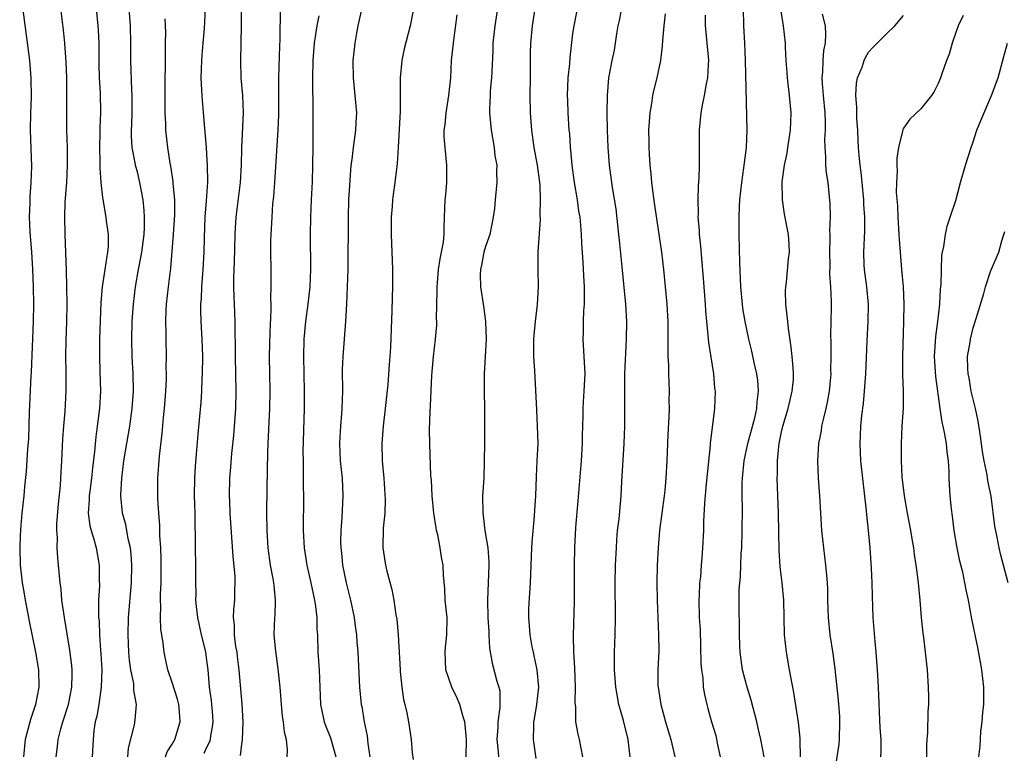
# Model space of a CAD drawing. Units: inches. Extents: x 2631000 to 2634000, y 1506000 to 1509000.
# Drawn here: x 2631303 to 2631417, y 1507025 to 1507110 of the extents above; entities that cross this region are included whole.
import ezdxf

# ---------------------------------------------------------------- set-up
doc = ezdxf.new("R2010")
doc.units = ezdxf.units.IN
doc.header["$MEASUREMENT"] = 0
doc.layers.add('LD26311506_2ft', color=91, linetype='Continuous')

msp = doc.modelspace()

# ---------------------------------------------------------------- linework, layer by layer
at = {"layer": 'LD26311506_2ft'}
for points, elevation in [([(2631328.85, 1507025.15), (2631329, 1507026.45), (2631329.07, 1507026.93), (2631329.14, 1507029), (2631329.05, 1507031.05), (2631328.69, 1507035), (2631328.52, 1507036.52), (2631328.46, 1507037), (2631328.33, 1507037.67), (2631328.17, 1507039), (2631328.16, 1507040.16), (2631328.06, 1507041), (2631328.08, 1507041.92), (2631328.19, 1507043), (2631328.21, 1507044.21), (2631328.25, 1507045), (2631328.23, 1507045.77), (2631328.01, 1507048.01), (2631327.68, 1507053), (2631327.61, 1507054.39), (2631327.6, 1507055), (2631327.64, 1507057), (2631327.74, 1507058.26), (2631327.85, 1507059.85), (2631328.07, 1507061.93), (2631328.3, 1507065), (2631328.36, 1507067), (2631328.29, 1507071), (2631328.29, 1507072.29), (2631328.24, 1507073.76), (2631328.22, 1507075), (2631328.15, 1507077), (2631328.14, 1507077.86), (2631328.1, 1507079), (2631328.08, 1507080.08), (2631328.16, 1507081.84), (2631328.24, 1507085), (2631328.27, 1507085.73), (2631328.35, 1507087), (2631328.84, 1507091), (2631328.97, 1507092.97), (2631329.02, 1507094.98), (2631329.21, 1507099), (2631329.12, 1507101), (2631328.93, 1507103), (2631328.87, 1507105), (2631328.98, 1507109.02), (2631328.99, 1507113.01)], 9802), ([(2631303.73, 1507111.73), (2631304.6, 1507105), (2631304.76, 1507103), (2631304.79, 1507100.79), (2631304.72, 1507099), (2631304.69, 1507097), (2631304.84, 1507092.84), (2631304.78, 1507091), (2631304.64, 1507089.36), (2631304.64, 1507088.64), (2631304.59, 1507087), (2631304.67, 1507085.33), (2631304.86, 1507083), (2631304.96, 1507081.04), (2631305.02, 1507079), (2631305.06, 1507077), (2631305.03, 1507075), (2631304.79, 1507069.21), (2631304.76, 1507068.76), (2631304.58, 1507064.58), (2631304.49, 1507061.51), (2631304.4, 1507060.4), (2631304.24, 1507057.76), (2631304.04, 1507056.04), (2631303.96, 1507055), (2631303.73, 1507053), (2631303.63, 1507051.63), (2631303.56, 1507051), (2631303.53, 1507050.47), (2631303.49, 1507049), (2631303.54, 1507047), (2631303.76, 1507045), (2631303.96, 1507043.96), (2631304.11, 1507043), (2631304.37, 1507041.63), (2631304.59, 1507040.59), (2631305.32, 1507037), (2631305.64, 1507035), (2631305.69, 1507033), (2631305.3, 1507031), (2631304.72, 1507029.28), (2631304.1, 1507027), (2631303.91, 1507025)], 9814), ([(2631307.69, 1507025), (2631307.83, 1507026.17), (2631307.9, 1507027), (2631308.2, 1507028.2), (2631308.43, 1507029), (2631309.08, 1507031), (2631309.49, 1507033), (2631309.51, 1507034.49), (2631309.53, 1507035), (2631309.48, 1507035.48), (2631309.26, 1507037.26), (2631308.62, 1507041), (2631308.34, 1507043), (2631308.24, 1507044.24), (2631308.14, 1507045), (2631307.96, 1507047), (2631307.86, 1507047.86), (2631307.8, 1507049), (2631307.83, 1507050.17), (2631307.76, 1507051), (2631307.77, 1507051.77), (2631307.96, 1507054.04), (2631308.17, 1507056.17), (2631308.25, 1507057.75), (2631308.34, 1507059), (2631308.46, 1507061.54), (2631308.57, 1507063), (2631308.72, 1507064.72), (2631308.84, 1507067), (2631308.84, 1507069.16), (2631308.8, 1507071), (2631308.83, 1507072.83), (2631308.91, 1507075), (2631308.94, 1507077), (2631308.92, 1507079), (2631308.87, 1507080.87), (2631308.7, 1507085), (2631308.66, 1507087), (2631308.72, 1507088.72), (2631308.89, 1507091), (2631308.99, 1507093), (2631308.97, 1507095), (2631308.91, 1507097), (2631308.9, 1507099), (2631308.91, 1507101), (2631308.89, 1507103), (2631308.83, 1507104.83), (2631308.68, 1507107), (2631308.53, 1507108.53), (2631308.2, 1507111)], 9812), ([(2631312.27, 1507111), (2631312.48, 1507109), (2631312.51, 1507108.51), (2631312.56, 1507107), (2631312.57, 1507105.43), (2631312.59, 1507104.59), (2631312.63, 1507103), (2631312.72, 1507101.28), (2631312.76, 1507099), (2631312.7, 1507097.3), (2631312.7, 1507096.7), (2631312.65, 1507095), (2631312.69, 1507093.31), (2631312.68, 1507092.68), (2631312.81, 1507091), (2631313, 1507089.27), (2631313.37, 1507087), (2631313.41, 1507086.59), (2631313.63, 1507085), (2631313.63, 1507083.63), (2631313.58, 1507083), (2631313.48, 1507082.52), (2631313.26, 1507081), (2631312.95, 1507079), (2631312.81, 1507077.19), (2631312.66, 1507073), (2631312.64, 1507071), (2631312.71, 1507069.29), (2631312.78, 1507067), (2631312.66, 1507065), (2631312.4, 1507063), (2631312.22, 1507061.78), (2631312.07, 1507060.07), (2631311.84, 1507058.16), (2631311.73, 1507057), (2631311.53, 1507055.53), (2631311.47, 1507055), (2631311.48, 1507054.52), (2631311.37, 1507053), (2631311.54, 1507051.54), (2631311.68, 1507051), (2631312.01, 1507049.99), (2631312.27, 1507049), (2631312.63, 1507047), (2631312.62, 1507045.38), (2631312.64, 1507044.64), (2631312.55, 1507043), (2631312.52, 1507041.48), (2631312.55, 1507041), (2631312.6, 1507040.6), (2631312.65, 1507039), (2631312.77, 1507037.23), (2631312.81, 1507036.81), (2631312.91, 1507035), (2631312.86, 1507033), (2631312.56, 1507031), (2631312.34, 1507029.66), (2631312.16, 1507029), (2631312, 1507028), (2631311.91, 1507027), (2631311.81, 1507025)], 9810), ([(2631315.89, 1507025), (2631316, 1507026), (2631316.67, 1507028.67), (2631316.76, 1507029.24), (2631316.91, 1507031), (2631316.6, 1507032.6), (2631316.61, 1507033), (2631316.58, 1507033.42), (2631316.24, 1507035), (2631316.08, 1507036.08), (2631316.02, 1507037), (2631315.94, 1507039), (2631316, 1507041), (2631316.34, 1507045), (2631316.38, 1507047), (2631316.29, 1507048.29), (2631316.21, 1507049), (2631315.96, 1507050.04), (2631315.67, 1507051.67), (2631315.3, 1507053), (2631315.1, 1507055), (2631315.1, 1507055.1), (2631315.21, 1507057), (2631315.46, 1507059), (2631315.79, 1507061), (2631316.14, 1507063), (2631316.42, 1507065), (2631316.56, 1507067), (2631316.53, 1507069), (2631316.41, 1507071), (2631316.36, 1507073), (2631316.42, 1507075), (2631316.56, 1507077), (2631316.8, 1507079), (2631317.14, 1507081), (2631317.44, 1507082.56), (2631317.5, 1507083), (2631317.78, 1507085), (2631317.83, 1507085.83), (2631317.83, 1507087), (2631317.78, 1507087.78), (2631317.65, 1507089), (2631317.3, 1507091), (2631317, 1507092.2), (2631316.82, 1507092.82), (2631316.75, 1507093.25), (2631316.4, 1507095), (2631316.33, 1507096.33), (2631316.33, 1507097), (2631316.36, 1507097.64), (2631316.4, 1507099), (2631316.41, 1507101), (2631316.37, 1507101.63), (2631316.26, 1507105), (2631316.25, 1507107), (2631316.21, 1507109), (2631316.06, 1507111)], 9808), ([(2631324.79, 1507111), (2631324.69, 1507108.69), (2631324.51, 1507107), (2631324.39, 1507105.61), (2631324.35, 1507105), (2631324.3, 1507103), (2631324.38, 1507101.62), (2631324.4, 1507101), (2631324.43, 1507100.43), (2631324.77, 1507096.77), (2631324.91, 1507095), (2631325, 1507093.54), (2631325.03, 1507093), (2631325.04, 1507091.04), (2631324.9, 1507088.9), (2631324.74, 1507087), (2631324.66, 1507084.65), (2631324.64, 1507083), (2631324.54, 1507081), (2631324.38, 1507079), (2631324.33, 1507077.67), (2631324.27, 1507077), (2631324.27, 1507076.27), (2631324.31, 1507075), (2631324.42, 1507073), (2631324.48, 1507071), (2631324.46, 1507069), (2631324.42, 1507068.42), (2631324.37, 1507067), (2631324.28, 1507065.72), (2631323.93, 1507062.07), (2631323.77, 1507059.77), (2631323.64, 1507058.36), (2631323.55, 1507057), (2631323.54, 1507055), (2631323.6, 1507053), (2631323.6, 1507051.6), (2631323.65, 1507050.35), (2631323.65, 1507049), (2631323.68, 1507047), (2631323.68, 1507045), (2631323.71, 1507043.71), (2631323.69, 1507043), (2631323.75, 1507042.25), (2631323.9, 1507041), (2631324.34, 1507039), (2631324.78, 1507037.22), (2631324.83, 1507037), (2631325, 1507035.8), (2631325.1, 1507035), (2631325.26, 1507033), (2631325.47, 1507031.47), (2631325.52, 1507031), (2631325.58, 1507030.22), (2631325.68, 1507029), (2631325.58, 1507028.43), (2631325.41, 1507027.41), (2631325.37, 1507027), (2631325.29, 1507026.71), (2631325, 1507026.14), (2631324.64, 1507025.36)], 9804), ([(2631333.42, 1507111), (2631333.41, 1507109.41), (2631333.37, 1507109), (2631333.37, 1507107.37), (2631333.32, 1507106.68), (2631333.2, 1507103), (2631333.22, 1507101), (2631333.22, 1507098.78), (2631333.13, 1507097), (2631332.75, 1507091), (2631332.63, 1507089.37), (2631332.54, 1507088.54), (2631332.43, 1507087), (2631332.38, 1507085.62), (2631332.33, 1507085), (2631332.31, 1507084.31), (2631332.3, 1507083), (2631332.32, 1507081), (2631332.34, 1507080.34), (2631332.34, 1507079), (2631332.3, 1507077.7), (2631332.33, 1507077), (2631332.33, 1507076.33), (2631332.2, 1507073.8), (2631332.15, 1507071), (2631332.23, 1507067), (2631332.19, 1507065), (2631332, 1507061), (2631331.96, 1507059.96), (2631331.87, 1507055.87), (2631331.85, 1507053), (2631331.88, 1507051), (2631331.98, 1507049), (2631332.25, 1507047), (2631332.57, 1507045.43), (2631332.64, 1507045), (2631332.66, 1507044.66), (2631332.84, 1507043), (2631332.78, 1507041.22), (2631332.75, 1507041), (2631332.69, 1507039), (2631332.85, 1507037.15), (2631333.12, 1507035.12), (2631333.36, 1507033), (2631333.52, 1507031), (2631333.65, 1507029.65), (2631333.76, 1507029), (2631333.87, 1507027.87), (2631334.1, 1507027), (2631334.2, 1507025.8), (2631334.18, 1507025)], 9800), ([(2631342.7, 1507110.7), (2631342.33, 1507109), (2631342.17, 1507108.17), (2631341.98, 1507107), (2631341.77, 1507105), (2631341.79, 1507103), (2631342, 1507101), (2631342.16, 1507099), (2631342.1, 1507097.9), (2631342.07, 1507097), (2631341.79, 1507095), (2631341.63, 1507093.63), (2631341.53, 1507093), (2631341.35, 1507090.65), (2631341.26, 1507089), (2631341.21, 1507087), (2631341.16, 1507081), (2631341.02, 1507077), (2631340.92, 1507075), (2631340.59, 1507071), (2631340.54, 1507069.46), (2631340.55, 1507067), (2631340.49, 1507065), (2631340.46, 1507064.46), (2631340.33, 1507063), (2631340.25, 1507061.75), (2631340.22, 1507061), (2631340.31, 1507059), (2631340.51, 1507057), (2631340.6, 1507055), (2631340.48, 1507052.48), (2631340.37, 1507051), (2631340.35, 1507049.65), (2631340.37, 1507049), (2631340.44, 1507048.44), (2631340.58, 1507047), (2631340.97, 1507045), (2631341.47, 1507043), (2631341.9, 1507041), (2631342.01, 1507040.01), (2631342.16, 1507039), (2631342.2, 1507038.2), (2631342.31, 1507037), (2631342.53, 1507033), (2631342.72, 1507031), (2631342.77, 1507030.77), (2631343.06, 1507029), (2631343.39, 1507027.39), (2631343.49, 1507026.51), (2631343.7, 1507025)], 9796), ([(2631348.71, 1507111), (2631348.44, 1507109.56), (2631348.32, 1507109), (2631347.66, 1507106.34), (2631347.38, 1507105), (2631347.18, 1507103), (2631347.19, 1507101), (2631347.18, 1507099.18), (2631346.96, 1507095), (2631346.84, 1507093.16), (2631346.58, 1507091), (2631346.37, 1507089.63), (2631346.3, 1507089), (2631346.25, 1507088.25), (2631346.14, 1507087), (2631346.14, 1507085), (2631346.3, 1507081), (2631346.31, 1507079), (2631346.26, 1507077.74), (2631346.24, 1507076.24), (2631346.08, 1507072.08), (2631346.02, 1507071), (2631345.93, 1507070.07), (2631345.76, 1507067.76), (2631345.47, 1507065), (2631345.23, 1507063), (2631345.08, 1507061), (2631345.13, 1507059), (2631345.31, 1507057), (2631345.45, 1507054.55), (2631345.41, 1507053), (2631345.25, 1507051.25), (2631345.2, 1507049), (2631345.51, 1507047), (2631345.67, 1507046.33), (2631346.22, 1507044.22), (2631346.45, 1507043), (2631346.7, 1507041.3), (2631346.8, 1507040.8), (2631346.95, 1507039), (2631347.17, 1507035), (2631347.2, 1507034.8), (2631347.38, 1507033), (2631347.57, 1507031.57), (2631347.73, 1507031), (2631347.95, 1507030.05), (2631348.13, 1507029), (2631348.44, 1507027), (2631348.55, 1507025.45), (2631348.67, 1507024.67)], 9794), ([(2631358.38, 1507111), (2631358.05, 1507109), (2631357.85, 1507107), (2631357.84, 1507106.16), (2631357.7, 1507103.7), (2631357.68, 1507103), (2631357.54, 1507101.54), (2631357.51, 1507101), (2631357.45, 1507099.45), (2631357.45, 1507099), (2631357.63, 1507097), (2631357.97, 1507095), (2631358.07, 1507094.07), (2631358.28, 1507093), (2631358.26, 1507092.26), (2631358.31, 1507091), (2631358.09, 1507089), (2631358.01, 1507088), (2631357.88, 1507087), (2631357.47, 1507085), (2631357, 1507083.64), (2631356.81, 1507083), (2631356.52, 1507081.48), (2631356.4, 1507081), (2631356.39, 1507080.39), (2631356.43, 1507079), (2631356.77, 1507076.77), (2631357, 1507075), (2631357.06, 1507073), (2631356.82, 1507069), (2631356.83, 1507067), (2631356.88, 1507065), (2631356.88, 1507061), (2631356.85, 1507059), (2631356.78, 1507057), (2631356.66, 1507055), (2631356.67, 1507053), (2631356.72, 1507052.72), (2631356.93, 1507051), (2631357.26, 1507049), (2631357.39, 1507047.39), (2631357.39, 1507047), (2631357.21, 1507043), (2631357.27, 1507041), (2631357.36, 1507039.36), (2631357.39, 1507039), (2631357.46, 1507037.46), (2631357.76, 1507035.76), (2631358.3, 1507033.7), (2631358.53, 1507033), (2631358.62, 1507032.62), (2631358.64, 1507030.64), (2631358.42, 1507029), (2631358.4, 1507028.4), (2631358.3, 1507027), (2631358.44, 1507025.56), (2631358.47, 1507025)], 9790), ([(2631362.79, 1507024.79), (2631362.51, 1507027), (2631362.53, 1507028.53), (2631362.56, 1507029), (2631362.63, 1507029.37), (2631362.89, 1507031), (2631363.1, 1507033), (2631362.94, 1507035), (2631362.59, 1507036.59), (2631362.49, 1507037), (2631362.36, 1507037.64), (2631362.11, 1507039), (2631362.06, 1507040.06), (2631361.96, 1507041), (2631361.97, 1507042.03), (2631362.15, 1507045), (2631362.3, 1507049), (2631362.34, 1507049.66), (2631362.63, 1507052.63), (2631362.66, 1507053.34), (2631362.77, 1507055), (2631362.85, 1507057.15), (2631362.94, 1507059), (2631363.02, 1507061), (2631362.98, 1507063), (2631362.87, 1507064.87), (2631362.66, 1507069.34), (2631362.55, 1507071), (2631362.53, 1507072.53), (2631362.54, 1507073), (2631362.57, 1507073.43), (2631362.72, 1507075), (2631362.96, 1507076.96), (2631363.08, 1507079), (2631363.04, 1507081), (2631363.05, 1507083.05), (2631363.29, 1507086.71), (2631363.27, 1507087.27), (2631363.32, 1507089), (2631363.27, 1507090.73), (2631363.24, 1507091), (2631362.98, 1507093), (2631362.58, 1507095), (2631362.3, 1507097), (2631362.15, 1507099), (2631362.12, 1507101), (2631362.15, 1507103), (2631362.14, 1507105.86), (2631362.18, 1507107), (2631362.38, 1507109), (2631362.7, 1507111)], 9788), ([(2631367.45, 1507110.55), (2631367.12, 1507109), (2631367, 1507108.1), (2631366.66, 1507105.34), (2631366.62, 1507104.62), (2631366.45, 1507103), (2631366.38, 1507101), (2631366.4, 1507100.4), (2631366.45, 1507099), (2631366.58, 1507097), (2631366.62, 1507096.62), (2631366.72, 1507095), (2631366.75, 1507094.75), (2631366.91, 1507093), (2631367.19, 1507091), (2631367.53, 1507089), (2631367.69, 1507087.69), (2631367.81, 1507087), (2631367.9, 1507086.1), (2631367.98, 1507085), (2631368.03, 1507084.03), (2631368.18, 1507081.82), (2631368.26, 1507080.26), (2631368.34, 1507079), (2631368.34, 1507077.66), (2631368.32, 1507077), (2631368.25, 1507076.25), (2631368.2, 1507075), (2631368.2, 1507073.8), (2631368.18, 1507073), (2631368.3, 1507071), (2631368.38, 1507069), (2631368.36, 1507068.36), (2631368.28, 1507067), (2631368.2, 1507065.8), (2631368.17, 1507065), (2631368.18, 1507064.18), (2631368.11, 1507061.89), (2631368.1, 1507061), (2631367.96, 1507059), (2631367.6, 1507054.4), (2631367.33, 1507051.33), (2631367.2, 1507049), (2631367.16, 1507047), (2631367.16, 1507042.84), (2631367.07, 1507038.93), (2631367.11, 1507037), (2631367.21, 1507035.21), (2631367.29, 1507033), (2631367.25, 1507031.25), (2631367.31, 1507030.69), (2631367.34, 1507029), (2631367.59, 1507027.59), (2631367.75, 1507027), (2631368.14, 1507025)], 9786), ([(2631373.62, 1507025), (2631373.38, 1507027), (2631372.83, 1507029.17), (2631372.32, 1507031), (2631372.1, 1507032.1), (2631371.96, 1507033), (2631371.79, 1507035), (2631371.8, 1507035.8), (2631371.79, 1507037), (2631371.87, 1507039), (2631371.93, 1507041), (2631371.89, 1507045), (2631371.93, 1507047), (2631372.02, 1507049), (2631372.07, 1507049.93), (2631372.17, 1507051), (2631372.33, 1507052.33), (2631372.56, 1507055), (2631372.64, 1507056.64), (2631372.9, 1507061), (2631372.98, 1507063), (2631373, 1507065), (2631372.99, 1507067), (2631373.01, 1507069), (2631373.19, 1507073), (2631373.22, 1507075), (2631373.11, 1507077), (2631372.69, 1507081.31), (2631372.37, 1507084.37), (2631372.32, 1507085), (2631371.98, 1507087.98), (2631371.59, 1507090.41), (2631371.25, 1507093), (2631371.08, 1507095), (2631371, 1507097), (2631370.98, 1507099), (2631371, 1507101), (2631371.16, 1507103), (2631371.54, 1507105), (2631371.79, 1507106.21), (2631371.93, 1507107), (2631372.07, 1507108.07), (2631372.23, 1507109), (2631372.38, 1507109.62), (2631372.63, 1507111)], 9784), ([(2631377.64, 1507110.36), (2631377.47, 1507109), (2631377.32, 1507107.32), (2631377.3, 1507106.7), (2631377.08, 1507105), (2631376.65, 1507103), (2631376.32, 1507101.68), (2631376.19, 1507101), (2631376.06, 1507100.06), (2631375.87, 1507099), (2631375.72, 1507097), (2631375.74, 1507095.74), (2631375.74, 1507095), (2631375.77, 1507094.23), (2631375.87, 1507093), (2631375.99, 1507091.99), (2631376.06, 1507091), (2631376.2, 1507089.8), (2631376.39, 1507088.39), (2631377.2, 1507083), (2631377.44, 1507081), (2631377.81, 1507077), (2631377.93, 1507075), (2631377.95, 1507073), (2631377.92, 1507071.92), (2631377.95, 1507071), (2631378, 1507070), (2631378, 1507069), (2631378.08, 1507067), (2631378.06, 1507065.94), (2631378.07, 1507065), (2631378.05, 1507064.05), (2631377.95, 1507062.05), (2631377.83, 1507059), (2631377.72, 1507057), (2631377.59, 1507055.59), (2631377.52, 1507055), (2631376.99, 1507051), (2631376.82, 1507049), (2631376.72, 1507047), (2631376.67, 1507045), (2631376.69, 1507043), (2631376.87, 1507039), (2631376.88, 1507037.12), (2631376.79, 1507035), (2631376.8, 1507033.2), (2631376.81, 1507033), (2631377.11, 1507031), (2631377.66, 1507029), (2631377.96, 1507027.96), (2631378.28, 1507027), (2631378.72, 1507025)], 9782), ([(2631388.98, 1507025), (2631388.61, 1507027), (2631388.29, 1507028.29), (2631388.15, 1507029), (2631387.51, 1507031.51), (2631387.04, 1507033), (2631386.51, 1507035), (2631386.24, 1507037), (2631386.22, 1507037.78), (2631386.17, 1507039), (2631386.14, 1507043), (2631386.14, 1507044.14), (2631386.19, 1507045), (2631386.27, 1507045.73), (2631386.37, 1507048.37), (2631386.42, 1507049), (2631386.48, 1507051), (2631386.49, 1507053.51), (2631386.48, 1507055), (2631386.48, 1507056.48), (2631386.5, 1507057), (2631386.69, 1507059), (2631387.13, 1507061), (2631387.93, 1507063.93), (2631388.17, 1507065), (2631388.2, 1507065.8), (2631388.36, 1507067), (2631388.27, 1507068.27), (2631388.15, 1507069), (2631387.89, 1507070.11), (2631387.59, 1507071.59), (2631387.23, 1507073), (2631386.8, 1507075), (2631386.56, 1507076.56), (2631386.5, 1507077), (2631386.32, 1507079), (2631386.19, 1507081.81), (2631386.13, 1507085), (2631386.14, 1507087), (2631386.18, 1507088.18), (2631386.22, 1507089), (2631386.42, 1507091), (2631386.68, 1507092.68), (2631386.74, 1507093.26), (2631386.98, 1507095), (2631387.05, 1507097), (2631386.87, 1507105), (2631386.78, 1507107), (2631386.67, 1507109), (2631386.64, 1507111)], 9778), ([(2631393.16, 1507025), (2631393.13, 1507026.87), (2631393.14, 1507027.14), (2631392.94, 1507028.94), (2631392.39, 1507032.39), (2631391.9, 1507035), (2631391.56, 1507037), (2631391.34, 1507039), (2631391.28, 1507041), (2631391.24, 1507043), (2631391.07, 1507045), (2631390.84, 1507046.84), (2631390.72, 1507048.72), (2631390.65, 1507053), (2631390.5, 1507057), (2631390.52, 1507057.48), (2631390.52, 1507059), (2631390.67, 1507060.67), (2631390.72, 1507061), (2631391, 1507062.34), (2631391.16, 1507063), (2631391.76, 1507065), (2631391.98, 1507066.02), (2631392.23, 1507067), (2631392.36, 1507068.36), (2631392.38, 1507069), (2631392.31, 1507069.69), (2631392.21, 1507071), (2631392.08, 1507072.08), (2631391.78, 1507074.22), (2631391.7, 1507075), (2631391.65, 1507075.65), (2631391.5, 1507077), (2631391.46, 1507078.54), (2631391.47, 1507079), (2631391.55, 1507079.55), (2631391.78, 1507082.22), (2631391.89, 1507083), (2631391.85, 1507083.85), (2631391.78, 1507085), (2631391.34, 1507087.34), (2631391.09, 1507089), (2631391.08, 1507091.08), (2631391.35, 1507093), (2631391.64, 1507094.36), (2631391.72, 1507095), (2631392.03, 1507097), (2631392.1, 1507099), (2631391.91, 1507101), (2631391.67, 1507103), (2631391.65, 1507103.65), (2631391.54, 1507105), (2631391.46, 1507106.54), (2631391.45, 1507107), (2631391.2, 1507109), (2631390.91, 1507110.91)], 9776), ([(2631395.66, 1507110.34), (2631395.99, 1507109), (2631396.05, 1507108.05), (2631395.99, 1507107), (2631395.83, 1507106.17), (2631395.75, 1507105), (2631395.7, 1507103.7), (2631395.62, 1507103), (2631395.65, 1507102.35), (2631395.76, 1507101), (2631395.97, 1507099), (2631396.02, 1507097.98), (2631396.01, 1507097), (2631395.94, 1507095.94), (2631395.95, 1507095), (2631396.05, 1507093.95), (2631396.04, 1507093), (2631396.11, 1507092.11), (2631396.3, 1507091), (2631396.55, 1507088.55), (2631396.57, 1507087), (2631396.52, 1507085.48), (2631396.55, 1507085), (2631396.55, 1507084.55), (2631396.51, 1507083), (2631396.55, 1507081.45), (2631396.5, 1507080.5), (2631396.61, 1507079), (2631396.7, 1507077.3), (2631396.7, 1507076.7), (2631396.67, 1507075), (2631396.61, 1507073.39), (2631396.66, 1507072.66), (2631396.65, 1507071), (2631396.63, 1507069.37), (2631396.64, 1507069), (2631396.61, 1507068.61), (2631396.46, 1507067), (2631396.25, 1507065.75), (2631396.08, 1507065), (2631395.76, 1507063.76), (2631395.6, 1507063), (2631395.53, 1507062.47), (2631395.23, 1507061), (2631395.11, 1507059), (2631395.2, 1507057), (2631395.35, 1507055), (2631395.59, 1507051), (2631395.8, 1507049), (2631396.06, 1507047), (2631396.15, 1507045.85), (2631396.24, 1507045), (2631396.27, 1507044.27), (2631396.28, 1507043), (2631396.34, 1507041), (2631396.55, 1507039), (2631396.87, 1507036.87), (2631397.1, 1507035.1), (2631397.5, 1507031.5), (2631397.64, 1507029.64), (2631397.66, 1507029), (2631397.62, 1507027), (2631397.56, 1507026.44), (2631397.04, 1507023)], 9774), ([(2631320.22, 1507025), (2631320.44, 1507025.56), (2631321, 1507026.43), (2631321.31, 1507027), (2631321.91, 1507029), (2631321.85, 1507030.15), (2631321.77, 1507031), (2631321.62, 1507031.62), (2631321, 1507033.53), (2631320.49, 1507035), (2631320.25, 1507036.25), (2631320.07, 1507037), (2631319.95, 1507038.05), (2631319.7, 1507039.7), (2631319.65, 1507041), (2631319.71, 1507042.29), (2631319.67, 1507043), (2631319.67, 1507043.67), (2631319.74, 1507045), (2631319.75, 1507046.25), (2631319.73, 1507047.73), (2631319.68, 1507049), (2631319.58, 1507050.42), (2631319.57, 1507051.57), (2631319.45, 1507053), (2631319.36, 1507054.64), (2631319.36, 1507055), (2631319.37, 1507057), (2631319.56, 1507059.56), (2631319.85, 1507062.15), (2631319.99, 1507063.99), (2631320.1, 1507065), (2631320.27, 1507067), (2631320.33, 1507068.33), (2631320.34, 1507069), (2631320.32, 1507069.68), (2631320.34, 1507071), (2631320.3, 1507073), (2631320.3, 1507073.7), (2631320.27, 1507075), (2631320.31, 1507076.31), (2631320.35, 1507077), (2631320.57, 1507079), (2631320.84, 1507081.16), (2631321.14, 1507085), (2631321.29, 1507087.29), (2631321.29, 1507089), (2631321.12, 1507090.88), (2631321.11, 1507091.11), (2631320.85, 1507092.85), (2631320.77, 1507093.23), (2631320.49, 1507095), (2631320.28, 1507097), (2631320.27, 1507097.73), (2631320.21, 1507099), (2631320.19, 1507100.19), (2631320.19, 1507103), (2631320.22, 1507104.22), (2631320.22, 1507105.78), (2631320.25, 1507107), (2631320.26, 1507108.26), (2631320.25, 1507109), (2631320.2, 1507109.8)], 9806), ([(2631337.86, 1507110.14), (2631337.63, 1507109), (2631337.3, 1507107), (2631337.14, 1507105), (2631337.1, 1507103), (2631337.15, 1507099), (2631337.16, 1507095.16), (2631337.13, 1507093), (2631337.07, 1507091.07), (2631336.96, 1507089), (2631336.88, 1507087), (2631336.86, 1507085), (2631336.89, 1507081), (2631336.8, 1507079), (2631336.58, 1507077), (2631336.32, 1507075), (2631336.13, 1507073), (2631336.07, 1507071), (2631336.18, 1507067), (2631336.17, 1507065), (2631336.02, 1507060.02), (2631336.03, 1507059), (2631336.06, 1507057.94), (2631336.06, 1507056.06), (2631336.09, 1507055), (2631336.05, 1507051), (2631336.15, 1507049), (2631336.46, 1507047), (2631336.92, 1507045), (2631337.35, 1507043), (2631337.42, 1507042.58), (2631337.61, 1507041), (2631337.63, 1507039.63), (2631337.68, 1507039), (2631337.75, 1507037), (2631337.89, 1507035), (2631338.05, 1507031), (2631338.46, 1507029), (2631338.6, 1507028.6), (2631339.18, 1507027.18), (2631339.78, 1507025)], 9798), ([(2631354.75, 1507025), (2631354.79, 1507027), (2631354.66, 1507028.66), (2631354.61, 1507029), (2631354.41, 1507029.59), (2631354.06, 1507031), (2631353.74, 1507031.74), (2631353.12, 1507033), (2631352.44, 1507035), (2631352.36, 1507037), (2631352.41, 1507037.59), (2631352.56, 1507039), (2631352.57, 1507041), (2631352.37, 1507043), (2631352.32, 1507044.32), (2631352.16, 1507045.84), (2631352.11, 1507047), (2631351.94, 1507047.94), (2631351.78, 1507049), (2631351.5, 1507050.5), (2631351.37, 1507051), (2631351.31, 1507051.31), (2631351.07, 1507053), (2631350.86, 1507055), (2631350.77, 1507056.77), (2631350.72, 1507057.28), (2631350.59, 1507061), (2631350.57, 1507062.57), (2631350.63, 1507064.63), (2631350.68, 1507065.32), (2631350.83, 1507068.83), (2631351, 1507071), (2631351.24, 1507073), (2631351.39, 1507074.61), (2631351.4, 1507075), (2631351.38, 1507075.38), (2631351.44, 1507078.56), (2631351.42, 1507079), (2631351.46, 1507079.46), (2631351.58, 1507081), (2631351.77, 1507082.23), (2631351.94, 1507083), (2631352.15, 1507084.15), (2631352.24, 1507085), (2631352.23, 1507085.77), (2631352.29, 1507087), (2631352.35, 1507089), (2631352.42, 1507089.58), (2631352.54, 1507091), (2631352.56, 1507093), (2631352.34, 1507095), (2631352.26, 1507096.26), (2631352.26, 1507097), (2631352.34, 1507097.66), (2631352.48, 1507099), (2631352.79, 1507101), (2631352.99, 1507103), (2631353.1, 1507105), (2631353.35, 1507107.35), (2631353.74, 1507110.26)], 9792), ([(2631382.22, 1507110.22), (2631382.23, 1507109), (2631382.28, 1507108.28), (2631382.42, 1507107), (2631382.57, 1507105.43), (2631382.59, 1507105), (2631382.55, 1507104.55), (2631382.49, 1507103), (2631382.34, 1507102.34), (2631382.11, 1507101), (2631381.87, 1507099.87), (2631381.71, 1507099), (2631381.54, 1507097), (2631381.54, 1507093), (2631381.49, 1507091.49), (2631381.41, 1507090.59), (2631381.36, 1507089), (2631381.4, 1507087.4), (2631381.39, 1507087), (2631381.52, 1507085.52), (2631381.54, 1507085), (2631381.69, 1507083.69), (2631381.8, 1507082.2), (2631382, 1507080), (2631382.22, 1507077), (2631382.26, 1507076.26), (2631382.37, 1507075), (2631382.54, 1507073.46), (2631382.59, 1507072.59), (2631383.18, 1507069), (2631383.31, 1507067.31), (2631383.36, 1507067), (2631383.28, 1507065), (2631382.8, 1507061), (2631382.8, 1507060.8), (2631382.35, 1507056.35), (2631382.15, 1507054.15), (2631382.04, 1507052.04), (2631382.03, 1507051), (2631381.93, 1507049), (2631381.84, 1507047.84), (2631381.76, 1507047), (2631381.67, 1507045.67), (2631381.58, 1507045), (2631381.54, 1507043.54), (2631381.5, 1507043), (2631381.55, 1507041), (2631381.64, 1507039.64), (2631381.7, 1507037.7), (2631381.73, 1507035.73), (2631381.79, 1507035), (2631381.95, 1507034.05), (2631382.01, 1507033), (2631382.14, 1507032.14), (2631382.41, 1507031), (2631382.54, 1507030.54), (2631382.94, 1507029), (2631383.43, 1507027.43), (2631383.64, 1507026.36), (2631383.93, 1507025)], 9780), ([(2631402.41, 1507025), (2631402.44, 1507025.56), (2631402.42, 1507027), (2631402.33, 1507028.33), (2631402.14, 1507033), (2631402.03, 1507035), (2631401.88, 1507037), (2631401.74, 1507038.26), (2631401.52, 1507041), (2631401.44, 1507043.44), (2631401.41, 1507045), (2631401.34, 1507046.66), (2631401.19, 1507049), (2631401, 1507051), (2631400.79, 1507052.79), (2631400.76, 1507053.24), (2631400.11, 1507059), (2631400.01, 1507061), (2631400.07, 1507061.93), (2631400.11, 1507063), (2631400.22, 1507064.22), (2631400.41, 1507065.59), (2631400.54, 1507067), (2631400.69, 1507069), (2631400.81, 1507072.81), (2631400.93, 1507075), (2631400.97, 1507077), (2631400.78, 1507079), (2631400.53, 1507081), (2631400.5, 1507081.5), (2631400.45, 1507083), (2631400.55, 1507085.45), (2631400.55, 1507087), (2631400.46, 1507088.46), (2631400.46, 1507089), (2631400.27, 1507091), (2631400.14, 1507092.14), (2631400.02, 1507093), (2631399.9, 1507094.1), (2631399.83, 1507095), (2631399.81, 1507095.81), (2631399.75, 1507097), (2631399.65, 1507098.35), (2631399.64, 1507099), (2631399.66, 1507099.66), (2631399.52, 1507101), (2631399.59, 1507102.41), (2631399.73, 1507103), (2631400.24, 1507104.24), (2631400.49, 1507105), (2631400.64, 1507105.36), (2631401, 1507105.95), (2631401.48, 1507106.52), (2631403, 1507108.03), (2631404.02, 1507109), (2631405, 1507110.17)], 9772), ([(2631411.84, 1507110.17), (2631411.27, 1507109), (2631411, 1507108.24), (2631410.6, 1507107), (2631410.26, 1507105.74), (2631409.95, 1507105), (2631409.36, 1507103.36), (2631409.24, 1507103), (2631409, 1507102.37), (2631408.54, 1507101.46), (2631408.21, 1507101), (2631407, 1507099.46), (2631405.73, 1507098.27), (2631405, 1507097.25), (2631404.92, 1507097.08), (2631404.89, 1507096.89), (2631404.43, 1507095), (2631404.23, 1507093.77), (2631404.23, 1507093), (2631404.28, 1507092.28), (2631404.19, 1507091), (2631404.17, 1507089.83), (2631404.31, 1507088.31), (2631404.36, 1507087), (2631404.48, 1507085), (2631404.49, 1507084.49), (2631404.6, 1507083), (2631404.76, 1507081), (2631404.96, 1507079), (2631405.04, 1507077.04), (2631405.01, 1507075.01), (2631404.87, 1507071), (2631404.9, 1507068.9), (2631404.97, 1507067), (2631404.95, 1507065.05), (2631404.82, 1507063), (2631404.73, 1507061), (2631404.72, 1507059), (2631404.82, 1507057.18), (2631405.07, 1507055), (2631405.42, 1507053), (2631405.8, 1507051), (2631405.97, 1507050.03), (2631406.14, 1507049), (2631406.23, 1507048.23), (2631406.43, 1507047), (2631406.48, 1507046.48), (2631406.69, 1507045), (2631406.87, 1507043), (2631407.02, 1507041), (2631407.21, 1507039.21), (2631407.29, 1507038.71), (2631407.5, 1507037), (2631407.63, 1507035.63), (2631407.72, 1507035), (2631407.85, 1507033), (2631407.87, 1507031.87), (2631407.87, 1507031), (2631407.8, 1507030.2), (2631407.76, 1507027.76), (2631407.69, 1507027), (2631407.66, 1507026.34), (2631407.66, 1507025)], 9770), ([(2631413.65, 1507025), (2631413.8, 1507026.2), (2631413.89, 1507027.89), (2631414.05, 1507029), (2631414.11, 1507030.11), (2631414.21, 1507031), (2631414.22, 1507033), (2631414.01, 1507035), (2631413.86, 1507035.86), (2631413.54, 1507037.54), (2631413.23, 1507039), (2631412.85, 1507040.85), (2631412.45, 1507043), (2631412.19, 1507044.19), (2631412.06, 1507045), (2631411.8, 1507046.2), (2631411.49, 1507047.49), (2631411.17, 1507049), (2631410.84, 1507051), (2631410.64, 1507052.64), (2631410.51, 1507053.49), (2631410.37, 1507055), (2631410.29, 1507056.29), (2631410.25, 1507057), (2631410.24, 1507057.76), (2631410.17, 1507059), (2631410.03, 1507060.03), (2631409.94, 1507061), (2631409.72, 1507062.28), (2631409.55, 1507063), (2631409.43, 1507063.43), (2631409.2, 1507065), (2631408.7, 1507068.7), (2631408.56, 1507071), (2631408.72, 1507073.28), (2631408.95, 1507075), (2631409.16, 1507077), (2631409.26, 1507078.74), (2631409.32, 1507079.32), (2631409.39, 1507082.61), (2631409.47, 1507083), (2631409.64, 1507083.64), (2631409.81, 1507085), (2631410.01, 1507085.99), (2631410.38, 1507087), (2631411, 1507088.93), (2631411.55, 1507091), (2631412.13, 1507093), (2631412.76, 1507095), (2631413, 1507095.66), (2631413.44, 1507097), (2631413.87, 1507098.13), (2631415.12, 1507101), (2631415.86, 1507103), (2631416.54, 1507105.46), (2631416.93, 1507107)], 9768), ([(2631417.04, 1507045), (2631416.48, 1507047), (2631416.17, 1507048.17), (2631415.98, 1507049), (2631415.76, 1507050.24), (2631415.49, 1507051.49), (2631415.07, 1507054.93), (2631414.69, 1507056.69), (2631414.61, 1507057.39), (2631414.26, 1507059), (2631414.08, 1507060.08), (2631413.85, 1507061.85), (2631413.58, 1507063.58), (2631413.27, 1507065), (2631412.79, 1507067), (2631412.53, 1507068.53), (2631412.43, 1507069), (2631412.38, 1507069.62), (2631412.37, 1507071), (2631412.65, 1507072.65), (2631412.69, 1507073), (2631413, 1507074.3), (2631413.35, 1507075.35), (2631414.23, 1507078.23), (2631414.43, 1507079), (2631415, 1507080.78), (2631415.94, 1507083), (2631416.28, 1507084.28), (2631416.53, 1507085), (2631416.63, 1507085.37)], 9766)]:
    msp.add_lwpolyline(points, dxfattribs=dict(at, elevation=elevation))

doc.saveas('drawing.dxf')
